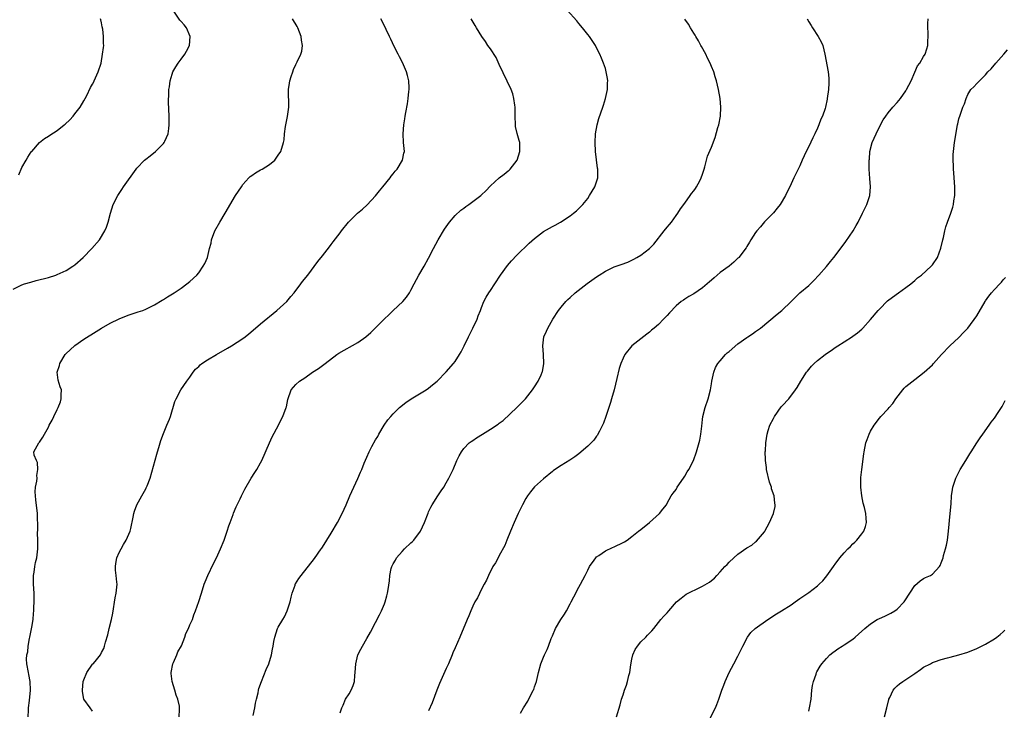
# Model space of a CAD drawing. Units: inches. Extents: x 2508000 to 2511000, y 1500000 to 1503000.
# Drawn here: x 2510236 to 2510459, y 1501820 to 1501977 of the extents above; entities that cross this region are included whole.
import ezdxf

# ---------------------------------------------------------------- set-up
doc = ezdxf.new("R2010")
doc.units = ezdxf.units.IN
doc.header["$MEASUREMENT"] = 0
doc.layers.add('LD25081500_10ft', color=53, linetype='Continuous')

msp = doc.modelspace()

# ---------------------------------------------------------------- linework, layer by layer
at = {"layer": 'LD25081500_10ft'}
for points, elevation in [([(2510235, 1501915.82), (2510237, 1501916.79), (2510237.57, 1501917), (2510239, 1501917.44), (2510240.23, 1501917.77), (2510243, 1501918.49), (2510244.69, 1501919), (2510245, 1501919.11), (2510247, 1501920.05), (2510248.55, 1501921), (2510249, 1501921.34), (2510250.83, 1501923), (2510252.8, 1501925), (2510254.55, 1501927), (2510255.78, 1501929), (2510256.12, 1501929.88), (2510256.5, 1501931), (2510257.03, 1501933), (2510257.68, 1501935), (2510258.67, 1501937), (2510259.61, 1501938.39), (2510259.98, 1501939), (2510262.81, 1501943), (2510263, 1501943.23), (2510264.72, 1501945), (2510265, 1501945.25), (2510265.99, 1501946.01), (2510267.19, 1501947), (2510269, 1501948.78), (2510269.19, 1501949), (2510269.31, 1501949.31), (2510270.1, 1501951), (2510270.21, 1501952.21), (2510270.33, 1501953), (2510270.3, 1501955), (2510270.18, 1501958.18), (2510270.2, 1501960.2), (2510270.27, 1501961), (2510270.38, 1501961.62), (2510270.54, 1501963), (2510271, 1501964.53), (2510271.16, 1501965), (2510271.83, 1501966.17), (2510272.36, 1501967), (2510273, 1501967.9), (2510273.85, 1501969), (2510274.27, 1501969.73), (2510274.89, 1501971), (2510275.07, 1501973), (2510274.21, 1501975), (2510273.68, 1501975.68), (2510273, 1501976.43), (2510272.76, 1501976.76), (2510271.21, 1501979)], 7410), ([(2510289.31, 1501819.31), (2510289.67, 1501821), (2510289.88, 1501822.12), (2510290.07, 1501823), (2510290.42, 1501824.42), (2510290.53, 1501825), (2510290.63, 1501825.37), (2510291.17, 1501827), (2510292.27, 1501829.73), (2510292.85, 1501831), (2510293.5, 1501833), (2510293.72, 1501834.28), (2510293.86, 1501835), (2510294.01, 1501836.01), (2510294.19, 1501837), (2510294.85, 1501839), (2510295, 1501839.28), (2510296, 1501841), (2510296.4, 1501841.6), (2510297.03, 1501842.97), (2510297.67, 1501845), (2510297.9, 1501846.1), (2510298.15, 1501847), (2510298.79, 1501848.79), (2510298.85, 1501849), (2510298.9, 1501849.1), (2510299.68, 1501850.32), (2510300.16, 1501851), (2510303.16, 1501854.84), (2510304.72, 1501857), (2510304.82, 1501857.18), (2510305, 1501857.44), (2510307, 1501860.61), (2510308.4, 1501863), (2510309.45, 1501865), (2510310.33, 1501867), (2510311.16, 1501869), (2510312.06, 1501871), (2510313, 1501872.98), (2510313.62, 1501874.38), (2510313.88, 1501875), (2510314.44, 1501876.44), (2510315, 1501877.79), (2510315.56, 1501879), (2510316.17, 1501880.17), (2510317, 1501881.68), (2510317.51, 1501882.49), (2510317.78, 1501883), (2510318.96, 1501885), (2510319.8, 1501886.2), (2510320.43, 1501887), (2510321, 1501887.61), (2510322.44, 1501889), (2510323.84, 1501890.16), (2510325.05, 1501890.96), (2510328.42, 1501893), (2510329, 1501893.37), (2510329.87, 1501894.13), (2510330.96, 1501895), (2510333, 1501897.12), (2510334.65, 1501899), (2510335, 1501899.46), (2510335.99, 1501901), (2510336.36, 1501901.64), (2510337.04, 1501902.96), (2510338.04, 1501905), (2510338.33, 1501905.67), (2510339.02, 1501907), (2510339.98, 1501909), (2510340.24, 1501909.76), (2510340.76, 1501911), (2510341, 1501911.68), (2510341.51, 1501913), (2510342, 1501914), (2510342.64, 1501915), (2510343, 1501915.5), (2510343.96, 1501917), (2510345.29, 1501919), (2510346.84, 1501921.16), (2510347.77, 1501922.23), (2510349, 1501923.5), (2510351.78, 1501926.22), (2510353, 1501927.33), (2510355, 1501928.85), (2510357, 1501930.01), (2510357.67, 1501930.33), (2510358.85, 1501931), (2510361, 1501932.42), (2510361.82, 1501933), (2510362.45, 1501933.55), (2510363, 1501934.08), (2510363.88, 1501935), (2510365, 1501936.38), (2510365.43, 1501937), (2510366, 1501938), (2510366.61, 1501939), (2510367.28, 1501941), (2510367.33, 1501942.67), (2510367.3, 1501943), (2510367.23, 1501943.23), (2510366.78, 1501947), (2510366.7, 1501949), (2510366.79, 1501951), (2510367.12, 1501953), (2510367.55, 1501954.45), (2510368.41, 1501957), (2510368.54, 1501957.46), (2510369.02, 1501958.98), (2510369.46, 1501961), (2510369.48, 1501962.52), (2510369.53, 1501963), (2510369.49, 1501963.49), (2510369.2, 1501965), (2510369, 1501965.76), (2510368.57, 1501967), (2510368.14, 1501968.14), (2510367.77, 1501969), (2510367, 1501970.48), (2510366.75, 1501971), (2510365.38, 1501973), (2510365, 1501973.45), (2510363.8, 1501975), (2510363, 1501975.95), (2510362.54, 1501976.54), (2510360.38, 1501979)], 7450), ([(2510236.27, 1501941.74), (2510237, 1501943.4), (2510237.95, 1501945), (2510238.32, 1501945.68), (2510239.12, 1501946.88), (2510239.21, 1501947), (2510241.01, 1501949), (2510242.1, 1501949.9), (2510243, 1501950.43), (2510243.32, 1501950.68), (2510245, 1501951.77), (2510246.59, 1501953), (2510246.81, 1501953.19), (2510247.83, 1501954.17), (2510248.63, 1501955), (2510249, 1501955.5), (2510250.2, 1501957), (2510251, 1501958.48), (2510251.33, 1501959), (2510251.68, 1501959.68), (2510252.55, 1501961.45), (2510253, 1501962.27), (2510253.24, 1501962.76), (2510253.37, 1501963), (2510254.28, 1501965), (2510254.9, 1501967), (2510255.26, 1501969), (2510255.47, 1501970.53), (2510255.5, 1501971), (2510255.43, 1501971.43), (2510255.49, 1501973), (2510255.32, 1501974.68), (2510255.19, 1501975.19), (2510255, 1501976.11), (2510254.82, 1501976.82), (2510254.8, 1501977)], 7400), ([(2510238.4, 1501819), (2510238.47, 1501820.47), (2510238.47, 1501821), (2510238.72, 1501822.72), (2510238.97, 1501825), (2510238.87, 1501827), (2510238.58, 1501828.58), (2510238.48, 1501829), (2510238.11, 1501831), (2510238.06, 1501832.06), (2510238.12, 1501833), (2510238.31, 1501833.69), (2510238.42, 1501835), (2510238.75, 1501836.75), (2510238.81, 1501837), (2510239.26, 1501839.26), (2510239.52, 1501841), (2510239.61, 1501842.39), (2510239.69, 1501843), (2510239.73, 1501843.73), (2510239.77, 1501845), (2510239.74, 1501847), (2510239.62, 1501849), (2510239.61, 1501850.39), (2510239.63, 1501851), (2510239.78, 1501851.78), (2510239.94, 1501853), (2510240.1, 1501853.9), (2510240.37, 1501855), (2510240.61, 1501857), (2510240.61, 1501859), (2510240.55, 1501860.55), (2510240.58, 1501861.42), (2510240.5, 1501865), (2510240.15, 1501868.15), (2510240.04, 1501869), (2510240.03, 1501869.97), (2510240.09, 1501871), (2510240.37, 1501872.37), (2510240.42, 1501873), (2510240.35, 1501873.65), (2510240.62, 1501875), (2510240.55, 1501876.55), (2510240.29, 1501877), (2510239.79, 1501878.21), (2510239.7, 1501879), (2510240.8, 1501881), (2510240.92, 1501881.08), (2510241, 1501881.17), (2510241.7, 1501882.3), (2510242.07, 1501883), (2510243, 1501884.56), (2510243.2, 1501885), (2510243.84, 1501886.16), (2510244.21, 1501887), (2510245, 1501888.58), (2510245.19, 1501889), (2510245.7, 1501890.3), (2510245.9, 1501891), (2510245.89, 1501891.89), (2510245.92, 1501893), (2510245.68, 1501893.68), (2510245.22, 1501895.22), (2510244.98, 1501897), (2510245.48, 1501898.52), (2510245.57, 1501899), (2510246.8, 1501901), (2510247, 1501901.25), (2510247.89, 1501902.1), (2510249, 1501903.08), (2510251, 1501904.47), (2510253.76, 1501906.24), (2510254.99, 1501907), (2510257, 1501908.11), (2510259, 1501909.12), (2510261, 1501909.91), (2510262.37, 1501910.37), (2510263.33, 1501910.66), (2510264.32, 1501911), (2510265, 1501911.28), (2510265.61, 1501911.61), (2510267, 1501912.3), (2510268.7, 1501913.3), (2510269, 1501913.49), (2510269.94, 1501914.06), (2510271.45, 1501915), (2510273, 1501916.05), (2510274.34, 1501917), (2510275, 1501917.57), (2510276.57, 1501919), (2510277, 1501919.53), (2510278.04, 1501921), (2510278.39, 1501921.62), (2510278.97, 1501923), (2510279.45, 1501925), (2510279.78, 1501926.22), (2510279.92, 1501927), (2510280.68, 1501929), (2510281.74, 1501931), (2510282.95, 1501933.05), (2510285.35, 1501937), (2510285.98, 1501938.02), (2510286.64, 1501939), (2510287, 1501939.5), (2510288.35, 1501941), (2510288.67, 1501941.33), (2510289, 1501941.59), (2510289.84, 1501942.16), (2510291, 1501942.82), (2510291.37, 1501943), (2510293, 1501944.06), (2510294.19, 1501945), (2510294.55, 1501945.45), (2510295, 1501946.13), (2510295.61, 1501947), (2510296.21, 1501949), (2510296.33, 1501949.67), (2510296.43, 1501951), (2510296.64, 1501952.64), (2510297.1, 1501954.9), (2510297.37, 1501957), (2510297.33, 1501961), (2510297.54, 1501962.46), (2510297.63, 1501963), (2510297.94, 1501963.94), (2510298.26, 1501965), (2510298.47, 1501965.53), (2510299, 1501966.7), (2510299.15, 1501967), (2510299.26, 1501967.26), (2510300.09, 1501969), (2510300.29, 1501969.71), (2510300.44, 1501971), (2510300.23, 1501972.23), (2510300.18, 1501973), (2510299.41, 1501975), (2510299.27, 1501975.27), (2510298.23, 1501977)], 7420), ([(2510253, 1501820.25), (2510252.41, 1501821), (2510251.02, 1501823), (2510250.69, 1501824.69), (2510250.67, 1501825), (2510250.89, 1501827), (2510251, 1501827.38), (2510251.71, 1501829), (2510253, 1501830.88), (2510253.12, 1501831), (2510253.54, 1501831.54), (2510254.75, 1501833), (2510254.85, 1501833.15), (2510255, 1501833.52), (2510255.55, 1501834.45), (2510255.71, 1501835), (2510255.92, 1501835.92), (2510256.41, 1501837.59), (2510256.73, 1501839), (2510257.26, 1501841), (2510257.56, 1501842.44), (2510258.09, 1501845.91), (2510258.29, 1501847), (2510258.51, 1501849), (2510258.49, 1501849.51), (2510258.34, 1501851), (2510258.17, 1501852.17), (2510258.14, 1501853), (2510258.27, 1501853.73), (2510258.45, 1501855), (2510259, 1501856.18), (2510259.42, 1501857), (2510259.99, 1501858.01), (2510260.62, 1501859), (2510261.48, 1501861), (2510261.67, 1501861.67), (2510262.2, 1501864.19), (2510262.31, 1501865), (2510262.47, 1501865.53), (2510262.99, 1501867), (2510264.1, 1501869), (2510264.44, 1501869.56), (2510265, 1501870.63), (2510265.14, 1501870.86), (2510265.31, 1501871.31), (2510266.01, 1501873), (2510267.52, 1501878.48), (2510267.69, 1501879), (2510267.97, 1501879.97), (2510268.41, 1501881.59), (2510269, 1501883.15), (2510269.82, 1501885), (2510270.41, 1501886.41), (2510270.62, 1501887), (2510271.62, 1501890.38), (2510271.86, 1501891), (2510272.93, 1501893), (2510274.32, 1501895), (2510275, 1501895.89), (2510275.77, 1501897), (2510276.29, 1501897.71), (2510277, 1501898.34), (2510277.32, 1501898.68), (2510277.71, 1501899), (2510279, 1501899.8), (2510281.01, 1501901), (2510283.54, 1501902.46), (2510284.45, 1501903), (2510287, 1501904.68), (2510287.47, 1501905), (2510288.32, 1501905.68), (2510289.87, 1501907), (2510291, 1501907.99), (2510294.7, 1501911), (2510296.91, 1501913), (2510297.85, 1501914.15), (2510298.58, 1501915), (2510300.09, 1501917), (2510300.47, 1501917.53), (2510301.69, 1501919), (2510303.95, 1501922.05), (2510305, 1501923.35), (2510306.57, 1501925.43), (2510307, 1501925.94), (2510307.44, 1501926.56), (2510309, 1501928.54), (2510309.32, 1501929), (2510310.91, 1501931), (2510312.91, 1501933), (2510314.05, 1501933.95), (2510315.08, 1501934.92), (2510317, 1501936.96), (2510317.92, 1501938.08), (2510318.64, 1501939), (2510320.28, 1501941), (2510320.56, 1501941.44), (2510321, 1501941.94), (2510321.47, 1501942.53), (2510321.9, 1501943), (2510323.1, 1501945), (2510323.4, 1501946.6), (2510323.53, 1501947), (2510323.36, 1501949), (2510323.22, 1501951), (2510323.37, 1501953), (2510323.62, 1501954.38), (2510323.7, 1501955), (2510323.84, 1501955.84), (2510324.22, 1501957.78), (2510324.41, 1501959), (2510324.57, 1501960.57), (2510324.63, 1501961), (2510324.63, 1501961.37), (2510324.53, 1501963), (2510324.2, 1501964.2), (2510324.02, 1501965), (2510323.12, 1501967.12), (2510322.45, 1501968.45), (2510322.11, 1501969), (2510321.2, 1501970.8), (2510320.43, 1501972.43), (2510320.17, 1501973), (2510319.41, 1501974.59), (2510318.47, 1501976.47), (2510318.23, 1501977)], 7430), ([(2510272.6, 1501819), (2510272.62, 1501820.62), (2510272.64, 1501821), (2510272.62, 1501821.38), (2510272.28, 1501823), (2510271.87, 1501823.87), (2510271.6, 1501825), (2510270.99, 1501827), (2510270.8, 1501828.8), (2510270.79, 1501829), (2510271.14, 1501831), (2510271.28, 1501831.28), (2510272.01, 1501833), (2510272.28, 1501833.72), (2510273.08, 1501835.08), (2510273.87, 1501837), (2510274.12, 1501837.88), (2510274.67, 1501839), (2510275, 1501839.79), (2510275.56, 1501841), (2510275.93, 1501842.07), (2510276.3, 1501843), (2510277, 1501845.09), (2510277.6, 1501847), (2510278.26, 1501849), (2510278.46, 1501849.54), (2510279.05, 1501851), (2510280.32, 1501853.68), (2510281.01, 1501854.99), (2510281.95, 1501857), (2510282.74, 1501859), (2510283.42, 1501861), (2510283.8, 1501862.2), (2510284.12, 1501863), (2510284.8, 1501864.8), (2510284.9, 1501865.1), (2510285.45, 1501866.54), (2510285.69, 1501867), (2510286.37, 1501868.37), (2510286.65, 1501869), (2510287.44, 1501870.56), (2510288.89, 1501873), (2510289.71, 1501874.29), (2510290.13, 1501875), (2510291, 1501876.49), (2510291.25, 1501877), (2510293.02, 1501881), (2510293.65, 1501882.35), (2510295.07, 1501885), (2510295.67, 1501886.33), (2510296.04, 1501887), (2510296.78, 1501889), (2510296.83, 1501889.17), (2510297.16, 1501890.84), (2510297.92, 1501893), (2510299, 1501894.24), (2510299.8, 1501895), (2510301, 1501895.78), (2510302.76, 1501897), (2510304.13, 1501897.87), (2510305.27, 1501898.73), (2510305.59, 1501899), (2510308.22, 1501901), (2510308.68, 1501901.32), (2510313, 1501903.73), (2510314.77, 1501905), (2510315.96, 1501906.04), (2510316.95, 1501907), (2510319, 1501909.09), (2510319.98, 1501910.02), (2510320.96, 1501911), (2510323.14, 1501913), (2510324.02, 1501913.98), (2510324.68, 1501915), (2510325, 1501915.57), (2510325.71, 1501917), (2510326.83, 1501919), (2510328.03, 1501921), (2510329, 1501922.81), (2510330.08, 1501925), (2510331.16, 1501927), (2510332.59, 1501929.41), (2510333.72, 1501931), (2510335, 1501932.49), (2510336.3, 1501933.7), (2510337, 1501934.19), (2510337.46, 1501934.54), (2510338.09, 1501935), (2510339, 1501935.64), (2510340.8, 1501937), (2510341, 1501937.18), (2510341.94, 1501938.06), (2510343, 1501939.22), (2510344.94, 1501941.06), (2510346.11, 1501941.89), (2510347, 1501942.58), (2510347.22, 1501942.78), (2510347.44, 1501943), (2510349.01, 1501945), (2510349.67, 1501947), (2510349.61, 1501949), (2510349.47, 1501949.47), (2510349.05, 1501951.05), (2510348.69, 1501952.69), (2510348.65, 1501953), (2510348.59, 1501955), (2510348.62, 1501956.62), (2510348.61, 1501957), (2510348.52, 1501957.48), (2510348.32, 1501959), (2510348.04, 1501960.04), (2510347.68, 1501961), (2510345, 1501966.67), (2510344.27, 1501968.27), (2510343, 1501970.21), (2510342.43, 1501971), (2510341.87, 1501971.87), (2510341.05, 1501973.05), (2510339.88, 1501975), (2510339.53, 1501975.53), (2510338.67, 1501977)], 7440), ([(2510309, 1501819.86), (2510309.34, 1501821), (2510309.64, 1501821.63), (2510310.23, 1501823), (2510311, 1501824.21), (2510311.45, 1501825), (2510311.91, 1501826.09), (2510312.21, 1501827), (2510312.32, 1501828.32), (2510312.41, 1501829), (2510312.52, 1501831), (2510312.98, 1501833.02), (2510313.7, 1501834.3), (2510314.04, 1501835), (2510315, 1501836.73), (2510315.87, 1501838.13), (2510317, 1501840.36), (2510317.91, 1501842.09), (2510318.34, 1501843), (2510319, 1501844.54), (2510319.18, 1501845), (2510319.59, 1501846.41), (2510319.73, 1501847), (2510319.83, 1501847.83), (2510320.19, 1501849.81), (2510320.27, 1501851), (2510320.57, 1501852.57), (2510320.69, 1501853), (2510321, 1501853.62), (2510321.5, 1501854.5), (2510321.72, 1501855), (2510323, 1501856.4), (2510323.57, 1501857), (2510325, 1501858.39), (2510325.33, 1501858.67), (2510325.64, 1501859), (2510327.2, 1501861), (2510328.09, 1501863), (2510328.87, 1501865.13), (2510329, 1501865.39), (2510329.5, 1501866.5), (2510329.8, 1501867), (2510331.1, 1501869), (2510331.83, 1501870.17), (2510332.43, 1501871), (2510333, 1501871.94), (2510333.61, 1501873), (2510334.07, 1501873.93), (2510334.57, 1501875), (2510335.43, 1501877), (2510335.94, 1501878.06), (2510336.44, 1501879), (2510337, 1501879.74), (2510338.18, 1501881), (2510338.64, 1501881.36), (2510339, 1501881.59), (2510339.87, 1501882.13), (2510341.18, 1501883), (2510343, 1501884.1), (2510344.72, 1501885.28), (2510345, 1501885.5), (2510345.9, 1501886.1), (2510348.98, 1501889), (2510350.94, 1501891), (2510352.53, 1501893), (2510353, 1501893.72), (2510353.79, 1501895), (2510354.46, 1501896.46), (2510354.73, 1501897), (2510354.8, 1501897.2), (2510355.09, 1501898.91), (2510355.09, 1501899), (2510354.98, 1501901.02), (2510354.83, 1501903), (2510355.11, 1501905), (2510355.67, 1501906.33), (2510355.98, 1501907), (2510357.13, 1501909), (2510358.39, 1501911), (2510359, 1501911.78), (2510360.02, 1501913), (2510360.5, 1501913.5), (2510361, 1501913.94), (2510362.13, 1501915), (2510364.87, 1501917.13), (2510367, 1501918.63), (2510367.57, 1501919), (2510369, 1501919.9), (2510371, 1501920.85), (2510372.6, 1501921.4), (2510374.05, 1501921.95), (2510375, 1501922.39), (2510375.41, 1501922.59), (2510376.14, 1501923), (2510377, 1501923.52), (2510378.96, 1501925.04), (2510379.96, 1501926.04), (2510382.33, 1501929), (2510383, 1501929.88), (2510383.5, 1501930.5), (2510383.95, 1501931), (2510385, 1501932.51), (2510385.39, 1501933), (2510386.01, 1501933.99), (2510387, 1501935.31), (2510388.2, 1501937), (2510388.52, 1501937.48), (2510389, 1501938.05), (2510389.36, 1501938.64), (2510389.61, 1501939), (2510390.36, 1501940.36), (2510390.68, 1501941), (2510391, 1501941.89), (2510391.24, 1501942.76), (2510391.34, 1501943), (2510391.52, 1501943.52), (2510391.84, 1501945), (2510392.08, 1501945.92), (2510393, 1501947.95), (2510393.83, 1501950.18), (2510394.45, 1501952.45), (2510394.63, 1501953), (2510395.04, 1501955), (2510395.15, 1501957), (2510394.97, 1501959), (2510394.59, 1501961), (2510394.11, 1501963), (2510393.87, 1501963.87), (2510393.5, 1501965), (2510393, 1501966.26), (2510392.69, 1501967), (2510392.13, 1501968.13), (2510391.73, 1501969), (2510390.73, 1501970.73), (2510390.61, 1501971), (2510390.04, 1501972.04), (2510389.46, 1501973), (2510389.3, 1501973.3), (2510389, 1501973.76), (2510388.26, 1501975), (2510387.83, 1501975.83), (2510387, 1501976.99)], 7460), ([(2510414.67, 1501977), (2510415, 1501976.36), (2510415.54, 1501975.54), (2510415.83, 1501975), (2510417.14, 1501973), (2510417.8, 1501971.8), (2510418.16, 1501971), (2510418.68, 1501969), (2510419.42, 1501965), (2510419.57, 1501963.57), (2510419.59, 1501963), (2510419.54, 1501962.46), (2510419.47, 1501961), (2510419.21, 1501959), (2510419.17, 1501958.83), (2510418.79, 1501957), (2510418.7, 1501956.7), (2510418.09, 1501955), (2510417.72, 1501954.28), (2510417.29, 1501953), (2510417, 1501952.31), (2510416.42, 1501951), (2510415.92, 1501950.08), (2510415, 1501948.11), (2510414.43, 1501947), (2510413.97, 1501946.03), (2510413.52, 1501945), (2510413, 1501943.71), (2510412.61, 1501943), (2510412.07, 1501941.93), (2510411.61, 1501941), (2510411, 1501939.68), (2510410.72, 1501939), (2510410.12, 1501937.88), (2510409.78, 1501937), (2510408.56, 1501935), (2510407.87, 1501934.13), (2510407, 1501933.14), (2510405, 1501931.04), (2510404.07, 1501929.93), (2510403.24, 1501929), (2510403, 1501928.67), (2510401.87, 1501927), (2510401.57, 1501926.43), (2510401, 1501925.51), (2510400.82, 1501925.18), (2510399.21, 1501923), (2510399.1, 1501922.9), (2510399, 1501922.81), (2510398.07, 1501921.93), (2510396.97, 1501921), (2510395, 1501919.59), (2510394.32, 1501919), (2510393.58, 1501918.42), (2510393, 1501917.87), (2510392.52, 1501917.48), (2510392, 1501917), (2510391, 1501916.15), (2510389, 1501914.77), (2510387.87, 1501914.13), (2510387, 1501913.54), (2510386.65, 1501913.35), (2510386.15, 1501913), (2510385, 1501912.02), (2510383.5, 1501910.5), (2510383, 1501909.88), (2510382.16, 1501909), (2510381, 1501907.85), (2510380.03, 1501907), (2510379.46, 1501906.54), (2510379, 1501906.12), (2510378.36, 1501905.64), (2510375.02, 1501902.98), (2510373.4, 1501901), (2510373, 1501900.2), (2510372.48, 1501899), (2510372.12, 1501897.88), (2510371.62, 1501895.62), (2510370.97, 1501893.03), (2510370.41, 1501891), (2510370.13, 1501890.13), (2510369.81, 1501889), (2510369.12, 1501887), (2510368.55, 1501885.45), (2510368.35, 1501885), (2510367.64, 1501883.64), (2510367.33, 1501883), (2510367.2, 1501882.8), (2510367, 1501882.55), (2510366.36, 1501881.64), (2510365.76, 1501881), (2510365, 1501880.26), (2510363, 1501878.54), (2510362.12, 1501877.88), (2510360.93, 1501877.07), (2510359, 1501875.88), (2510357.26, 1501874.74), (2510357, 1501874.53), (2510355, 1501872.88), (2510353, 1501871.03), (2510352.04, 1501869.96), (2510351.37, 1501869), (2510351, 1501868.43), (2510350.22, 1501867), (2510349.3, 1501865), (2510348.4, 1501863), (2510347.54, 1501861), (2510346.7, 1501859), (2510346.22, 1501857.78), (2510345, 1501855.49), (2510344.72, 1501855), (2510344.12, 1501853.88), (2510343.57, 1501853), (2510342.56, 1501851), (2510342.07, 1501849.93), (2510341.61, 1501849), (2510341, 1501847.86), (2510340.04, 1501845.96), (2510339.5, 1501845), (2510339, 1501844.01), (2510338.55, 1501843), (2510338.14, 1501841.86), (2510337.72, 1501841), (2510336.04, 1501837), (2510335, 1501834.64), (2510334.52, 1501833.48), (2510334.34, 1501833), (2510333.49, 1501831), (2510333, 1501829.97), (2510331.48, 1501826.52), (2510330.88, 1501825), (2510329.81, 1501822.19), (2510329, 1501820.38)], 7470), ([(2510349.8, 1501819.8), (2510350.5, 1501821), (2510351.44, 1501822.56), (2510352.7, 1501825), (2510352.79, 1501825.21), (2510353, 1501825.79), (2510353.38, 1501827), (2510353.85, 1501829), (2510354.4, 1501831), (2510355, 1501832.51), (2510355.21, 1501833), (2510355.8, 1501834.2), (2510356.12, 1501835), (2510356.76, 1501836.76), (2510357, 1501837.35), (2510357.73, 1501839), (2510358.92, 1501841), (2510359.76, 1501842.24), (2510360.21, 1501843), (2510361, 1501844.54), (2510361.26, 1501845), (2510361.83, 1501846.17), (2510363, 1501848.32), (2510363.4, 1501849), (2510364.44, 1501851), (2510365, 1501852.18), (2510365.41, 1501853), (2510366.47, 1501854.47), (2510366.82, 1501855), (2510367, 1501855.18), (2510367.54, 1501855.54), (2510369, 1501856.6), (2510370.64, 1501857.36), (2510371, 1501857.48), (2510373, 1501858.43), (2510373.36, 1501858.64), (2510373.9, 1501859), (2510375, 1501859.81), (2510376.5, 1501861), (2510377, 1501861.44), (2510378.95, 1501863), (2510381.22, 1501865), (2510381.97, 1501866.03), (2510382.8, 1501867), (2510383, 1501867.4), (2510383.89, 1501869), (2510384.33, 1501869.67), (2510385, 1501870.5), (2510385.27, 1501871), (2510386.66, 1501873), (2510387, 1501873.46), (2510387.52, 1501874.48), (2510387.89, 1501875), (2510388.95, 1501877), (2510389.61, 1501879), (2510390.35, 1501881.65), (2510390.63, 1501883), (2510390.82, 1501884.82), (2510391, 1501886.34), (2510391.06, 1501887), (2510391.56, 1501889), (2510392.24, 1501891), (2510392.75, 1501893), (2510393, 1501894.38), (2510393.09, 1501895), (2510393.5, 1501897), (2510393.93, 1501898.07), (2510394.43, 1501899), (2510395, 1501899.63), (2510396.19, 1501901), (2510396.58, 1501901.42), (2510397, 1501901.72), (2510399, 1501903.43), (2510401, 1501904.86), (2510401.23, 1501905), (2510402.27, 1501905.73), (2510403, 1501906.22), (2510404.07, 1501907), (2510407.85, 1501910.15), (2510408.92, 1501911), (2510411.06, 1501913), (2510412, 1501914), (2510413.03, 1501914.97), (2510415, 1501916.68), (2510416.19, 1501917.81), (2510417.31, 1501919), (2510419, 1501920.92), (2510419.94, 1501922.06), (2510420.7, 1501923), (2510421, 1501923.38), (2510423.41, 1501926.59), (2510425.05, 1501929), (2510425.76, 1501930.24), (2510426.16, 1501931), (2510427.17, 1501933), (2510427.75, 1501934.25), (2510428.13, 1501935), (2510428.83, 1501937), (2510429.01, 1501939), (2510428.86, 1501940.86), (2510428.71, 1501943), (2510428.66, 1501944.66), (2510428.67, 1501945), (2510428.72, 1501945.28), (2510428.83, 1501947), (2510429.37, 1501949), (2510430.23, 1501951), (2510431, 1501952.56), (2510431.87, 1501954.13), (2510432.44, 1501955), (2510433, 1501955.76), (2510434.01, 1501957), (2510435, 1501958.1), (2510435.75, 1501959), (2510437, 1501960.76), (2510437.16, 1501961), (2510438.19, 1501963), (2510439, 1501964.92), (2510439.64, 1501966.36), (2510440.12, 1501967), (2510441, 1501968.53), (2510441.34, 1501969), (2510441.76, 1501970.24), (2510441.98, 1501971), (2510441.95, 1501971.95), (2510442.02, 1501973), (2510442.03, 1501973.97), (2510441.96, 1501975), (2510441.95, 1501975.95), (2510441.99, 1501977)], 7480), ([(2510371.5, 1501819), (2510372.32, 1501821.68), (2510372.67, 1501823), (2510373, 1501823.95), (2510373.33, 1501825), (2510373.81, 1501826.19), (2510374.02, 1501827), (2510374.34, 1501828.34), (2510374.54, 1501829), (2510374.77, 1501830.77), (2510375, 1501832.05), (2510375.19, 1501833), (2510375.73, 1501834.27), (2510376.23, 1501835), (2510377, 1501835.96), (2510378.14, 1501837), (2510378.54, 1501837.46), (2510379.51, 1501838.49), (2510379.96, 1501839), (2510381.58, 1501841), (2510382.23, 1501841.77), (2510383, 1501842.56), (2510383.36, 1501843), (2510385.12, 1501845), (2510386.12, 1501845.88), (2510387.27, 1501846.73), (2510387.75, 1501847), (2510390.21, 1501848.21), (2510391, 1501848.58), (2510392.55, 1501849.45), (2510393, 1501849.86), (2510393.65, 1501850.35), (2510394.21, 1501851), (2510395, 1501851.84), (2510396, 1501853), (2510396.52, 1501853.48), (2510397, 1501854.04), (2510398.03, 1501855), (2510399, 1501855.84), (2510401, 1501857.23), (2510402.12, 1501857.88), (2510403, 1501858.64), (2510403.2, 1501858.8), (2510405, 1501860.87), (2510405.09, 1501861), (2510406.15, 1501863), (2510407.05, 1501865), (2510407.42, 1501866.58), (2510407.45, 1501867), (2510407.36, 1501867.36), (2510407.2, 1501869), (2510406.62, 1501870.62), (2510406.56, 1501871), (2510406.15, 1501872.15), (2510405.47, 1501875), (2510405.45, 1501875.45), (2510405.21, 1501877), (2510405.23, 1501877.23), (2510405.18, 1501879), (2510405.21, 1501879.21), (2510405.3, 1501881), (2510405.6, 1501883), (2510405.85, 1501883.85), (2510406.24, 1501885), (2510407, 1501886.52), (2510407.26, 1501887), (2510408.8, 1501889.2), (2510409, 1501889.42), (2510410.49, 1501891), (2510412.04, 1501893), (2510412.41, 1501893.59), (2510413.23, 1501895), (2510414.51, 1501897), (2510414.72, 1501897.28), (2510415.64, 1501898.36), (2510416.23, 1501899), (2510417, 1501899.7), (2510418.69, 1501901), (2510419, 1501901.22), (2510420.07, 1501901.93), (2510421, 1501902.62), (2510421.61, 1501903), (2510423, 1501903.92), (2510424.91, 1501905.09), (2510425, 1501905.17), (2510426.07, 1501905.93), (2510427, 1501906.76), (2510427.24, 1501907), (2510429, 1501908.94), (2510430.74, 1501911), (2510431, 1501911.29), (2510432.84, 1501913.16), (2510433.96, 1501914.04), (2510435.34, 1501915), (2510437, 1501916.18), (2510438.07, 1501917), (2510439, 1501917.79), (2510439.61, 1501918.39), (2510440.52, 1501919), (2510442.7, 1501921), (2510443, 1501921.36), (2510444.11, 1501923), (2510444.93, 1501925.07), (2510445.36, 1501927), (2510445.5, 1501927.5), (2510445.81, 1501929), (2510446.03, 1501929.97), (2510446.43, 1501931), (2510447.19, 1501933), (2510447.63, 1501934.37), (2510447.78, 1501935), (2510447.85, 1501935.85), (2510448.05, 1501937), (2510448.08, 1501937.92), (2510448.04, 1501939), (2510447.99, 1501939.99), (2510447.81, 1501942.19), (2510447.78, 1501943), (2510447.79, 1501943.78), (2510447.7, 1501945), (2510447.71, 1501946.29), (2510447.74, 1501947), (2510447.97, 1501949), (2510448.65, 1501953), (2510448.74, 1501953.26), (2510449, 1501954.37), (2510449.23, 1501955.23), (2510449.89, 1501957), (2510450.25, 1501957.75), (2510450.59, 1501959), (2510451, 1501959.88), (2510451.7, 1501961), (2510452.37, 1501961.63), (2510453, 1501962.38), (2510453.34, 1501962.66), (2510453.62, 1501963), (2510455, 1501964.35), (2510455.55, 1501965), (2510456.26, 1501965.74), (2510457.33, 1501967), (2510459.13, 1501969), (2510459.99, 1501970.01)], 7490), ([(2510392.22, 1501817.78), (2510393.88, 1501821), (2510394.18, 1501821.82), (2510394.7, 1501823), (2510395.37, 1501825), (2510395.81, 1501826.19), (2510396.09, 1501827), (2510397.04, 1501829), (2510398.05, 1501831), (2510399, 1501832.74), (2510399.73, 1501834.27), (2510400.09, 1501835), (2510401.17, 1501837), (2510401.94, 1501838.06), (2510402.92, 1501839), (2510405.72, 1501841), (2510407.7, 1501842.3), (2510408.86, 1501843), (2510411, 1501844.36), (2510411.95, 1501845), (2510413, 1501845.76), (2510415, 1501847.16), (2510417, 1501848.66), (2510417.38, 1501849), (2510418.2, 1501849.8), (2510419.12, 1501850.88), (2510420.62, 1501853), (2510420.76, 1501853.24), (2510421, 1501853.58), (2510422.06, 1501855), (2510423, 1501856.11), (2510423.87, 1501857), (2510424.42, 1501857.58), (2510425, 1501858.14), (2510425.46, 1501858.54), (2510425.91, 1501859), (2510427, 1501860.43), (2510427.48, 1501861), (2510427.88, 1501862.12), (2510428.11, 1501863), (2510427.97, 1501863.97), (2510427.92, 1501865), (2510427.63, 1501866.37), (2510427.35, 1501867.35), (2510427.05, 1501869), (2510426.82, 1501871), (2510426.83, 1501872.83), (2510426.81, 1501873.19), (2510427.01, 1501874.99), (2510427.48, 1501878.52), (2510427.55, 1501879), (2510427.96, 1501881), (2510428.22, 1501881.78), (2510428.67, 1501883), (2510429, 1501883.64), (2510429.84, 1501885), (2510431, 1501886.59), (2510431.33, 1501887), (2510433, 1501888.73), (2510433.21, 1501889), (2510434.07, 1501889.93), (2510434.74, 1501891), (2510436.29, 1501893), (2510436.63, 1501893.37), (2510437, 1501893.76), (2510439, 1501895.39), (2510441.14, 1501897), (2510443, 1501898.72), (2510443.27, 1501899), (2510445.05, 1501901), (2510446.95, 1501903), (2510449, 1501904.87), (2510450.02, 1501905.98), (2510451.02, 1501906.98), (2510453, 1501909.81), (2510454.89, 1501913), (2510455, 1501913.17), (2510455.76, 1501914.24), (2510456.38, 1501915), (2510457, 1501915.73), (2510458.27, 1501917), (2510458.61, 1501917.39), (2510459, 1501917.9), (2510459.5, 1501918.5)], 7500), ([(2510415, 1501820.27), (2510415.21, 1501821), (2510415.53, 1501823), (2510415.72, 1501825), (2510415.89, 1501826.11), (2510416.07, 1501827), (2510416.68, 1501828.68), (2510416.77, 1501829), (2510416.84, 1501829.16), (2510417.56, 1501830.44), (2510417.96, 1501831), (2510419, 1501832.17), (2510419.8, 1501833), (2510420.46, 1501833.54), (2510421, 1501833.91), (2510421.62, 1501834.38), (2510422.57, 1501835), (2510423, 1501835.26), (2510425, 1501836.58), (2510425.51, 1501837), (2510426.3, 1501837.7), (2510427.67, 1501839), (2510429, 1501840.05), (2510430.5, 1501841), (2510431, 1501841.28), (2510432.19, 1501841.81), (2510433.55, 1501842.45), (2510434.45, 1501843), (2510435, 1501843.35), (2510436.58, 1501845), (2510436.75, 1501845.25), (2510437.86, 1501847), (2510439, 1501848.73), (2510440.19, 1501849.81), (2510441, 1501850.3), (2510441.46, 1501850.54), (2510442.52, 1501851), (2510443, 1501851.32), (2510444.57, 1501853), (2510444.74, 1501853.26), (2510445, 1501853.88), (2510445.39, 1501855), (2510445.52, 1501855.52), (2510445.95, 1501857), (2510446.15, 1501857.85), (2510446.38, 1501859), (2510446.64, 1501861), (2510447.03, 1501865), (2510447.2, 1501867.2), (2510447.3, 1501869), (2510447.5, 1501870.5), (2510447.61, 1501871), (2510447.93, 1501871.93), (2510448.26, 1501873), (2510448.5, 1501873.5), (2510449.27, 1501875), (2510450.52, 1501877), (2510451.49, 1501878.51), (2510451.76, 1501879), (2510453.03, 1501881), (2510453.81, 1501882.19), (2510454.43, 1501883), (2510455.85, 1501885), (2510456.28, 1501885.72), (2510457, 1501886.63), (2510457.89, 1501887.89), (2510458.62, 1501889), (2510458.74, 1501889.26), (2510459, 1501889.69), (2510459.41, 1501890.59)], 7510), ([(2510432.14, 1501819), (2510432.66, 1501821), (2510433.11, 1501822.89), (2510433.16, 1501823), (2510433.34, 1501823.34), (2510434.12, 1501825), (2510434.5, 1501825.5), (2510435, 1501825.98), (2510435.55, 1501826.45), (2510436.32, 1501827), (2510437, 1501827.44), (2510439, 1501828.8), (2510440.27, 1501829.73), (2510441, 1501830.22), (2510442.52, 1501831), (2510443, 1501831.28), (2510443.45, 1501831.45), (2510445, 1501831.97), (2510446.38, 1501832.38), (2510447, 1501832.51), (2510448.94, 1501833.06), (2510451, 1501833.66), (2510453, 1501834.43), (2510455, 1501835.42), (2510457, 1501836.62), (2510457.55, 1501837), (2510458.35, 1501837.65), (2510459, 1501838.22), (2510459.39, 1501838.61)], 7520)]:
    msp.add_lwpolyline(points, dxfattribs=dict(at, elevation=elevation))

doc.saveas('drawing.dxf')
